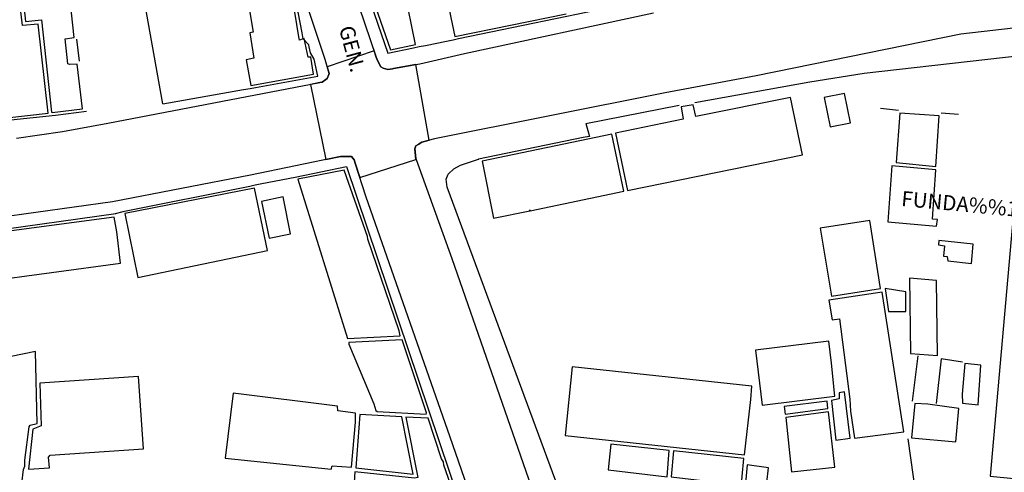
# Model space of a CAD drawing. Units: millimetres. Extents: x 175883 to 178394, y 1674269 to 1677046.
# Drawn here: x 177047 to 177210, y 1675824 to 1675899 of the extents above; entities that cross this region are included whole.
import ezdxf
from ezdxf.enums import TextEntityAlignment as Align

# ---------------------------------------------------------------- set-up
doc = ezdxf.new("R2010")
doc.units = ezdxf.units.MM
doc.header["$LTSCALE"] = 5
doc.header["$MEASUREMENT"] = 0
doc.layers.add('V-CRUZAMENTO', color=1, linetype='CONTINUOUS', plot=False)
for name, color, linetype in [('V-EDIFICACAO', 7, 'CONTINUOUS'), ('V-EDIFICACAO_IDENTIFICADA', 6, 'CONTINUOUS'), ('V-LOTE', 1, 'CONTINUOUS'), ('V-NOME_DOS_LOGRADOUROS', 7, 'CONTINUOUS'), ('V-QUADRA', 30, 'CONTINUOUS'), ('V-TESTADA', 1, 'CONTINUOUS')]:
    doc.layers.add(name, color=color, linetype=linetype)
doc.styles.get("Standard").update_dxf_attribs({"font": 'ARIAL.TTF'})

msp = doc.modelspace()

# ---------------------------------------------------------------- linework, layer by layer
at = {"layer": 'V-CRUZAMENTO', "flags": 128}
msp.add_lwpolyline([(177112.257, 1675891.242), (177108.54, 1675890.59), (177108.42, 1675890.57), (177107.6, 1675890.43), (177106.84, 1675890.66), (177106.47, 1675890.88), (177105.92, 1675891.92), (177105.68, 1675892.5), (177105.332, 1675893.521), (177097.576, 1675890.879), (177097.89, 1675889.79), (177097.82, 1675889.61), (177097.81, 1675889.58), (177097.56, 1675888.94), (177097.36, 1675888.79), (177096.72, 1675888.34), (177096.34, 1675888.27), (177094.778, 1675887.97), (177097.35, 1675875.541), (177099.76, 1675876.04), (177100.63, 1675876.04), (177101.57, 1675876.03), (177102.04, 1675875.49), (177102.27, 1675874.77), (177102.984, 1675872.532), (177112.278, 1675875.497), (177112.1, 1675877.3), (177112.29, 1675877.76), (177112.75, 1675878.07), (177112.98, 1675878.23), (177113.26, 1675878.42), (177114.456, 1675878.707)], close=True, dxfattribs=at)
at = {"layer": 'V-EDIFICACAO'}
for points in [[(177036.71, 1675919.24), (177039.46, 1675895.03), (177039.42, 1675894.36), (177040.96, 1675882.04), (177051.29, 1675883.22), (177049.6, 1675897.97), (177047.01, 1675897.7), (177046.3, 1675903.72), (177048.54, 1675903.92), (177046.65, 1675920.39), (177036.71, 1675919.24)], [(177099.4, 1675918.96), (177099.31, 1675918.76), (177108.04, 1675893.68), (177112.23, 1675894.58), (177106.73, 1675921.45), (177106.44, 1675921.48), (177099.4, 1675918.96)], [(177093.6, 1675895.5), (177092.99, 1675895.27), (177092.94, 1675895.49), (177092.14, 1675900.24), (177091.82, 1675900.27), (177091.15, 1675903.54), (177090.34, 1675903.41), (177089.77, 1675906.48), (177085.9, 1675905.74), (177086.45, 1675902.67), (177084.37, 1675902.23), (177085.3, 1675896.63), (177084.72, 1675896.5), (177085.39, 1675892.31), (177084.11, 1675892.02), (177084.91, 1675887.8), (177095.31, 1675889.65), (177094.83, 1675892.47), (177094.41, 1675892.47), (177093.76, 1675895.56), (177093.6, 1675895.5)], [(177047.04, 1675903.19), (177047.52, 1675898.36), (177050.17, 1675898.65), (177051.84, 1675883.38), (177051.96, 1675883.29), (177056.95, 1675883.93), (177056.09, 1675891.32), (177054.81, 1675891.25), (177054.56, 1675891.38), (177054.08, 1675895.54), (177055.61, 1675895.73), (177054.68, 1675903.95), (177054.52, 1675904.05), (177047.04, 1675903.19)], [(177145.4, 1675879.87), (177147.38, 1675870.37), (177176.4, 1675876.32), (177174.41, 1675885.82), (177158.74, 1675882.65), (177158.26, 1675884.57), (177156.28, 1675884.22), (177156.6, 1675882.23), (177145.4, 1675879.87)], [(177180.01, 1675885.78), (177181, 1675880.92), (177184.36, 1675881.59), (177183.37, 1675886.46), (177180.01, 1675885.78)], [(177192.58, 1675883.22), (177191.97, 1675875), (177198.53, 1675874.36), (177199.08, 1675882.75), (177192.58, 1675883.22)], [(177123.26, 1675875.26), (177125.18, 1675865.82), (177131.17, 1675867.04), (177131.17, 1675867.17), (177131.26, 1675867.04), (177146.78, 1675870.27), (177144.79, 1675879.71), (177123.26, 1675875.26)], [(177191.21, 1675874.46), (177190.57, 1675865.22), (177198.66, 1675864.48), (177198.79, 1675865.57), (177197.98, 1675865.66), (177198.53, 1675873.79), (177191.21, 1675874.46)], [(177100.36, 1675873.76), (177092.72, 1675872.29), (177100.94, 1675845.86), (177109.67, 1675846.31), (177109.51, 1675847.11), (177104.3, 1675862.3), (177104.26, 1675862.78), (177100.36, 1675873.76)], [(177063.99, 1675866.56), (177066.13, 1675855.97), (177087.66, 1675860.42), (177085.49, 1675870.78), (177063.99, 1675866.56)], [(177086.67, 1675868.54), (177087.92, 1675862.46), (177091.5, 1675863.23), (177090.25, 1675869.31), (177086.67, 1675868.54)], [(177039.33, 1675862.94), (177040.32, 1675855.27), (177063.29, 1675858.34), (177062.68, 1675863.55), (177062.23, 1675865.98), (177039.33, 1675862.94)], [(177179.34, 1675864.13), (177181.23, 1675852.9), (177189.35, 1675854.15), (177187.59, 1675865.44), (177179.34, 1675864.13)], [(177199.01, 1675862.11), (177198.95, 1675861.38), (177199.97, 1675861.19), (177199.81, 1675859.52), (177200.42, 1675859.43), (177200.51, 1675858.72), (177204.42, 1675858.27), (177204.74, 1675861.47), (177199.01, 1675862.11)], [(177194.15, 1675855.88), (177194.34, 1675843.4), (177198.82, 1675843.05), (177198.63, 1675855.49), (177194.15, 1675855.88)], [(177180.78, 1675852.23), (177181.35, 1675848.97), (177182.54, 1675849.13), (177184.27, 1675835.79), (177184.36, 1675833.8), (177185.03, 1675829.36), (177193.22, 1675830.38), (177189.61, 1675853.54), (177180.78, 1675852.23)], [(177190.15, 1675854.15), (177190.69, 1675850.34), (177193.57, 1675850.31), (177193.54, 1675853.57), (177190.15, 1675854.15)], [(177101.13, 1675845.19), (177101.13, 1675844.9), (177105.29, 1675835.05), (177105.64, 1675833.93), (177105.83, 1675833.77), (177113.99, 1675833.32), (177114.05, 1675833.55), (177109.99, 1675845.64), (177101.13, 1675845.19)], [(177168.62, 1675843.91), (177169.71, 1675834.83), (177181.8, 1675836.3), (177181.23, 1675841.77), (177181.23, 1675841.77), (177181.23, 1675841.77), (177180.78, 1675845.42), (177168.62, 1675843.91)], [(177041.06, 1675842.06), (177041.63, 1675817.62), (177046.37, 1675817.17), (177047.2, 1675824.14), (177047.42, 1675824.69), (177047.42, 1675825.68), (177048.13, 1675831.21), (177048.32, 1675831.5), (177049.47, 1675831.76), (177049.15, 1675843.72), (177041.06, 1675842.06)], [(177203.33, 1675841.74), (177202.91, 1675836.62), (177202.98, 1675835.12), (177205.57, 1675834.89), (177205.98, 1675841.45), (177203.33, 1675841.74)], [(177138.2, 1675841.19), (177137.05, 1675829.77), (177166.77, 1675826.61), (177167.86, 1675835.76), (177167.98, 1675837.99), (177138.2, 1675841.19)], [(177049.92, 1675838.44), (177050.14, 1675831.37), (177048.73, 1675830.86), (177048, 1675824.21), (177051.48, 1675824.46), (177051.36, 1675826.22), (177051.61, 1675826.54), (177067.09, 1675827.57), (177066.29, 1675839.59), (177049.92, 1675838.44)], [(177182.47, 1675836.84), (177182.51, 1675835.85), (177181.2, 1675835.58), (177181.93, 1675829.01), (177184.33, 1675829.36), (177183.4, 1675837), (177182.47, 1675836.84)], [(177081.97, 1675836.81), (177080.66, 1675826.03), (177098.25, 1675824.21), (177098.41, 1675824.75), (177101.58, 1675824.56), (177102.25, 1675832.01), (177102.25, 1675833.48), (177099.31, 1675833.87), (177099.27, 1675834.67), (177081.97, 1675836.81)], [(177173.39, 1675834.57), (177173.52, 1675833.33), (177180.61, 1675834.24), (177180.49, 1675835.47), (177173.39, 1675834.57)], [(177173.65, 1675832.78), (177174.6, 1675823.76), (177181.8, 1675824.56), (177180.73, 1675833.72), (177173.65, 1675832.78)], [(177197.22, 1675834.96), (177195.04, 1675835.08), (177194.5, 1675829.39), (177201.83, 1675828.72), (177202.37, 1675834.25), (177197.22, 1675834.96)], [(177102.15, 1675823.76), (177101.9, 1675819.47), (177119.36, 1675817.55), (177118.82, 1675819.51), (177116.93, 1675824.88), (177116.87, 1675825.42), (177116.55, 1675825.93), (177114.31, 1675832.68), (177110.6, 1675832.84), (177112.58, 1675822.83), (177112.07, 1675822.74), (177102.15, 1675823.76)], [(177102.98, 1675833.29), (177102.31, 1675824.43), (177111.85, 1675823.41), (177109.93, 1675832.91), (177102.98, 1675833.29)], [(177144.6, 1675828.33), (177144.18, 1675824.08), (177153.94, 1675822.96), (177154.32, 1675827.31), (177144.6, 1675828.33)], [(177155, 1675827.25), (177154.61, 1675822.93), (177161.65, 1675822.13), (177161.52, 1675820.5), (177166.1, 1675819.99), (177166.7, 1675825.97), (177155, 1675827.25)], [(177167.25, 1675824.91), (177166.77, 1675820.05), (177166.86, 1675819.89), (177170.22, 1675819.57), (177170.77, 1675824.46), (177167.25, 1675824.91)]]:
    msp.add_lwpolyline(points, close=True, dxfattribs=at)
msp.add_lwpolyline([(177117.38, 1675902.51), (177118.75, 1675895.92), (177137.21, 1675899.67)], dxfattribs=at)
at = {"layer": 'V-EDIFICACAO_IDENTIFICADA'}
msp.add_lwpolyline([(177207.56, 1675823.06), (177236.12, 1675820.22), (177237.98, 1675840.13), (177241.37, 1675839.84), (177242.15, 1675848.28), (177239.11, 1675848.57), (177239.5, 1675852.1), (177243.13, 1675851.71), (177243.43, 1675856.12), (177239.99, 1675856.22), (177241.51, 1675868.97), (177221.98, 1675870.44), (177212.82, 1675871.41), (177211.83, 1675871.52), (177211.74, 1675870.52), (177207.56, 1675823.06)], close=True, dxfattribs=at)
at = {"layer": 'V-LOTE', "flags": 128}
for points in [[(177070.29, 1675884.72), (177061.73, 1675932.71)], [(177055.98, 1675895.47), (177056.41, 1675891.82)], [(177140.46, 1675881.47), (177155.97, 1675884.54)], [(177189.36, 1675884.02), (177192.33, 1675883.68)], [(177202.27, 1675882.98), (177199.41, 1675883.18)], [(177062.46, 1675866.56), (177063.7, 1675866.9)], [(177195.53, 1675843), (177194.61, 1675835.48)], [(177195.71, 1675816.66), (177193.93, 1675829.22)]]:
    msp.add_lwpolyline(points, dxfattribs=at)
at = {"layer": 'V-LOTE'}
for points in [[(177158.56, 1675884.98), (177177.6, 1675888.41), (177186.66, 1675889.81), (177244.76, 1675896.4)], [(177112.83, 1675894.22), (177113.87, 1675894.43), (177117.35, 1675895.14), (177118.47, 1675895.37)], [(177070.29, 1675884.72), (177083.68, 1675887.12), (177084.77, 1675887.31)], [(177140.46, 1675881.47), (177140.78, 1675880.35), (177141.06, 1675879.35)], [(177161.37, 1675819.97), (177160.32, 1675820.06), (177135.49, 1675822.23), (177117.47, 1675870.95), (177117.29, 1675872.28), (177117.65, 1675873.1), (177118.59, 1675874), (177119.66, 1675874.58), (177122.69, 1675875.56)], [(177085.6, 1675871.31), (177086.73, 1675871.53), (177092.23, 1675872.62)], [(177202.93, 1675841.92), (177199.42, 1675842.51), (177198.6, 1675835.08)]]:
    msp.add_lwpolyline(points, dxfattribs=at)
at = {"layer": 'V-QUADRA'}
for p, q in [((177213.28, 1675897.48), (177202.67, 1675896.31)), ((177202.67, 1675896.31), (177168.75, 1675889.39)), ((177168.75, 1675889.39), (177153.65, 1675886.57)), ((177153.65, 1675886.57), (177115.34, 1675878.92)), ((177112.29, 1675877.76), (177112.1, 1675877.3)), ((177112.75, 1675878.07), (177112.29, 1675877.76)), ((177112.98, 1675878.23), (177112.75, 1675878.07)), ((177113.26, 1675878.42), (177112.98, 1675878.23)), ((177115.34, 1675878.92), (177113.26, 1675878.42)), ((177099.76, 1675876.04), (177084.83, 1675872.95)), ((177100.63, 1675876.04), (177099.76, 1675876.04)), ((177101.57, 1675876.03), (177100.63, 1675876.04)), ((177102.04, 1675875.49), (177101.57, 1675876.03)), ((177112.1, 1675877.3), (177112.26, 1675875.68)), ((177102.27, 1675874.77), (177102.04, 1675875.49)), ((177103.97, 1675869.44), (177102.27, 1675874.77)), ((177112.26, 1675875.68), (177112.32, 1675875.51)), ((177112.32, 1675875.51), (177118.25, 1675859.13)), ((177084.83, 1675872.95), (177061.94, 1675868.52)), ((177061.94, 1675868.52), (177038.89, 1675865.28)), ((177117.97, 1675829.52), (177103.97, 1675869.44)), ((177118.25, 1675859.13), (177131.4, 1675821.35)), ((177124.47, 1675810.75), (177117.97, 1675829.52))]:
    msp.add_line(p, q, dxfattribs=at)
for points in [[(177046.03, 1675879.04), (177053.63, 1675880.15), (177061.16, 1675881.52), (177096.34, 1675888.27), (177096.72, 1675888.34), (177097.36, 1675888.79), (177097.56, 1675888.94), (177097.81, 1675889.58), (177097.82, 1675889.61), (177097.89, 1675889.79), (177097.23, 1675892.08), (177084.01, 1675931.82), (177083.24, 1675934.59), (177073.47, 1675961.47), (177073.1, 1675961.78), (177072.44, 1675962.34), (177071.66, 1675962.43), (177071.17, 1675962.49), (177063.13, 1675960.44), (176981.73, 1675936)], [(177091.34, 1675934.6), (177105.68, 1675892.5), (177105.92, 1675891.92), (177106.47, 1675890.88), (177106.84, 1675890.66), (177107.6, 1675890.43), (177108.42, 1675890.57), (177108.54, 1675890.59), (177112.93, 1675891.36), (177112.93, 1675891.36), (177120.36, 1675893.09), (177151.72, 1675899.81)]]:
    msp.add_lwpolyline(points, dxfattribs=at)
at = {"layer": 'V-TESTADA'}
for points in [[(177098.63, 1675919.31), (177107.61, 1675893.14), (177111.87, 1675894.02), (177112.83, 1675894.22)], [(177093.6, 1675895.5), (177093.41, 1675896.5), (177092.75, 1675899.94), (177092.15, 1675900.94), (177091.98, 1675901.94), (177091.77, 1675903.14), (177090.81, 1675904.14), (177090.59, 1675905.14), (177090.13, 1675907.21)], [(177118.47, 1675895.37), (177119.35, 1675895.56), (177140.81, 1675900), (177146.76, 1675901.1)], [(177158.56, 1675884.98), (177177.6, 1675888.41), (177186.66, 1675889.81), (177244.76, 1675896.4)], [(177084.77, 1675887.31), (177085.68, 1675887.47), (177096, 1675889.32), (177095.39, 1675892.17), (177094.78, 1675893.17), (177094.58, 1675894.17), (177094.52, 1675894.5), (177093.6, 1675895.5)], [(177112.83, 1675894.22), (177113.87, 1675894.43), (177117.35, 1675895.14), (177118.47, 1675895.37)], [(177070.29, 1675884.72), (177083.68, 1675887.12), (177084.77, 1675887.31)], [(177040.33, 1675881.61), (177041.33, 1675881.71), (177052.48, 1675882.85), (177057.61, 1675883.53)], [(177141.06, 1675879.35), (177140.04, 1675879.14), (177122.69, 1675875.56)], [(177161.37, 1675819.97), (177160.32, 1675820.06), (177135.49, 1675822.23), (177117.47, 1675870.95), (177117.29, 1675872.28), (177117.65, 1675873.1), (177118.59, 1675874), (177119.66, 1675874.58), (177122.69, 1675875.56)], [(177092.23, 1675872.62), (177100.75, 1675874.36), (177129.75, 1675788.45), (177120.69, 1675785.45)], [(177063.67, 1675866.89), (177084.73, 1675871.13), (177085.6, 1675871.31)], [(177085.6, 1675871.31), (177086.73, 1675871.53), (177092.23, 1675872.62)], [(177038.95, 1675863.46), (177041.17, 1675863.58), (177062.52, 1675866.58)]]:
    msp.add_lwpolyline(points, dxfattribs=at)
at = {"layer": 'V-TESTADA', "flags": 128}
for points in [[(177140.46, 1675881.47), (177155.97, 1675884.54)], [(177122.69, 1675875.56), (177122.72, 1675875.57)], [(177062.46, 1675866.56), (177063.7, 1675866.9)]]:
    msp.add_lwpolyline(points, dxfattribs=at)

# ---------------------------------------------------------------- texts
at = {"layer": 'V-NOME_DOS_LOGRADOUROS'}
for s, rotation, p in [('GEN.', 285.0184, (177101.395, 1675893.779)), ('FUNDA%%199%%195O DE CI%%202NCIA', 354.6855, (177225.871, 1675865.679))]:
    msp.add_text(s, height=2.5, rotation=rotation, dxfattribs=at).set_placement(p, align=Align.MIDDLE)

doc.saveas('drawing.dxf')
